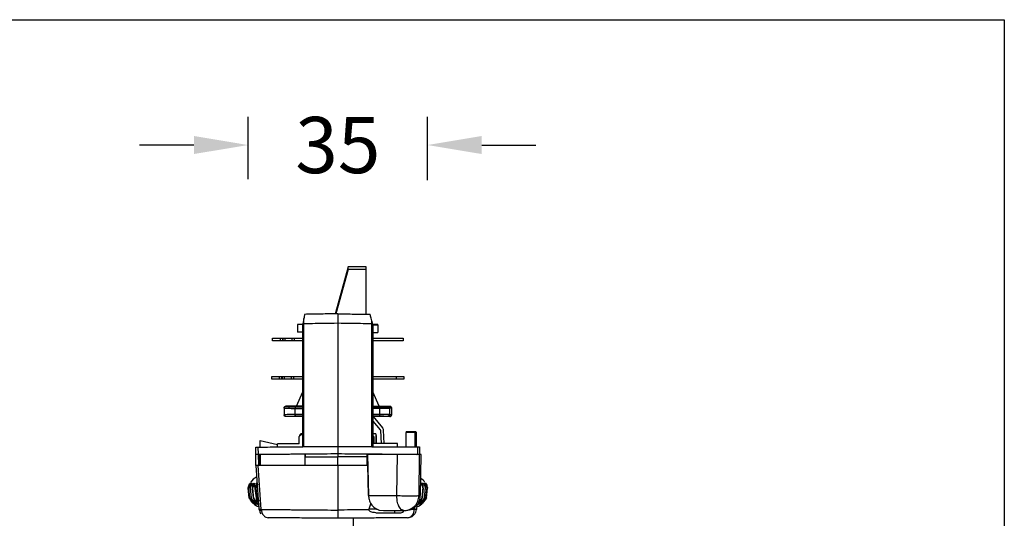
# Model space of a CAD drawing. Units: millimetres. Extents: x 246 to 3052, y 72 to 618.
# Drawn here: x 1750 to 1942, y 427 to 525 of the extents above; entities that cross this region are included whole.
import ezdxf

# ---------------------------------------------------------------- set-up
doc = ezdxf.new("R2010")
doc.units = ezdxf.units.MM
doc.header["$PDSIZE"] = -1
doc.layers.add('方框', color=1, linetype='Continuous', plot=False)
doc.dimstyles.new('SCALE 8', dxfattribs={"dimtxt": 11, "dimasz": 10.6, "dimexe": 5.5, "dimexo": 0, "dimgap": 10.6, "dimtad": 0, "dimtih": 1, "dimtoh": 1, "dimdec": 0, "dimdsep": 46, "dimtxsty": 'Standard', "dimcen": 0.09, "dimadec": 0, "dimazin": 0, "dimtfac": 1, "dimtdec": 0, "dimtofl": 0, "dimtmove": 0, "dimatfit": 3, "dimfxl": 1, "dimtolj": 1, "dimtzin": 0, "dimarcsym": 0})

# ---------------------------------------------------------------- blocks, each defined once
blk = doc.blocks.new('*D51')
at = {"color": 0, "lineweight": -2, "transparency": 16777216}
for p, q in [((1794.55, 493.4), (1794.55, 505.6)), ((1829.64, 493.22), (1829.64, 505.6)), ((1783.95, 500.1), (1773.35, 500.1)), ((1840.24, 500.1), (1850.84, 500.1))]:
    blk.add_line(p, q, dxfattribs=at)
at = {"color": 0, "transparency": 16777216}
for points in [[(1783.95, 501.87), (1783.95, 498.34), (1794.55, 500.1)], [(1840.24, 501.87), (1840.24, 498.34), (1829.64, 500.1)]]:
    blk.add_solid(points, dxfattribs=at)
at = {"layer": 'Defpoints', "color": 0, "transparency": 16777216}
for p in [(1829.64, 500.1), (1794.55, 493.4), (1829.64, 493.22)]:
    blk.add_point(p, dxfattribs=at)
at = {"color": 0, "transparency": 16777216, "insert": (1812.1, 500.1), "char_height": 11, "attachment_point": 5}
blk.add_mtext('\\A1;35', dxfattribs=at)

msp = doc.modelspace()

# ---------------------------------------------------------------- linework, layer by layer
at = {"color": 7, "linetype": 'Continuous', "lineweight": 25}
for p, q in [((1814.14, 476.26), (1811.64, 467.26)), ((1814.14, 475.74), (1811.74, 467.1)), ((1814.14, 475.74), (1814.14, 476.26)), ((1817.64, 476.26), (1814.14, 476.26)), ((1817.64, 475.74), (1814.14, 475.74)), ((1817.64, 475.74), (1817.64, 476.26)), ((1817.64, 467.01), (1817.64, 475.74)), ((1811.64, 467.26), (1811.64, 467.1)), ((1804.24, 465.01), (1804.24, 463.51)), ((1805.24, 465.01), (1804.24, 465.01)), ((1805.24, 465.01), (1805.24, 464.99)), ((1805.24, 441.11), (1805.24, 464.99)), ((1805.45, 441.11), (1805.45, 465.2)), ((1812.09, 465.31), (1812.09, 441.11)), ((1818.74, 465.2), (1818.74, 465.75)), ((1818.74, 441.11), (1818.74, 465.2)), ((1819.94, 465.01), (1818.94, 465.01)), ((1818.94, 464.99), (1818.94, 441.11)), ((1818.94, 464.93), (1819.94, 464.97)), ((1819.94, 464.97), (1819.94, 465.01)), ((1819.94, 464.97), (1819.94, 463.47)), ((1799.34, 461.81), (1799.34, 462.31)), ((1800.87, 461.81), (1800.87, 462.31)), ((1801.32, 461.81), (1801.32, 462.31)), ((1801.32, 462.31), (1801.41, 462.31)), ((1801.41, 461.81), (1801.41, 462.31)), ((1801.79, 461.81), (1801.79, 462.31)), ((1801.79, 462.31), (1803.17, 462.31)), ((1803.17, 461.81), (1803.17, 462.31)), ((1803.56, 462.31), (1803.56, 461.81)), ((1803.56, 462.31), (1805.24, 462.31)), ((1805.24, 463.51), (1804.24, 463.51)), ((1818.94, 462.31), (1824.89, 462.31)), ((1824.89, 462.31), (1824.89, 461.81)), ((1801.41, 461.81), (1801.32, 461.81)), ((1803.17, 461.81), (1801.79, 461.81)), ((1805.24, 461.81), (1803.56, 461.81)), ((1824.89, 461.81), (1818.94, 461.81)), ((1799.19, 454.31), (1799.19, 454.81)), ((1800.72, 454.31), (1800.72, 454.81)), ((1801.17, 454.31), (1801.17, 454.81)), ((1801.17, 454.81), (1801.26, 454.81)), ((1801.26, 454.31), (1801.17, 454.31)), ((1801.26, 454.31), (1801.26, 454.81)), ((1801.64, 454.31), (1801.64, 454.81)), ((1801.64, 454.81), (1803.02, 454.81)), ((1803.02, 454.31), (1801.64, 454.31)), ((1803.02, 454.31), (1803.02, 454.81)), ((1803.41, 454.81), (1803.41, 454.31)), ((1803.41, 454.81), (1805.24, 454.81)), ((1805.24, 454.31), (1803.41, 454.31)), ((1818.94, 454.81), (1823.5, 454.81)), ((1823.5, 454.31), (1818.94, 454.31)), ((1823.5, 454.81), (1823.5, 454.31)), ((1824.99, 454.81), (1824.99, 454.31)), ((1804, 449.01), (1805.24, 451.81)), ((1820.18, 449.01), (1818.93, 451.82)), ((1801.59, 448.71), (1801.59, 448.66)), ((1801.59, 448.66), (1801.59, 447.35)), ((1801.89, 449.01), (1801.89, 448.96)), ((1805.24, 449.01), (1801.89, 449.01)), ((1803.75, 447.42), (1803.75, 448.59)), ((1818.94, 449.01), (1822.29, 449.01)), ((1820.22, 448.59), (1820.22, 447.42)), ((1821.9, 448.92), (1822.29, 448.96)), ((1822.59, 448.66), (1822.2, 448.62)), ((1822.2, 448.62), (1822.2, 447.4)), ((1822.29, 448.96), (1822.29, 449.01)), ((1822.59, 448.71), (1822.59, 448.66)), ((1822.59, 448.66), (1822.59, 447.35)), ((1801.59, 447.35), (1801.59, 447.31)), ((1801.89, 447.01), (1801.89, 447.05)), ((1805.24, 447.01), (1801.89, 447.01)), ((1822.29, 447.01), (1818.94, 447.01)), ((1818.99, 447.01), (1820.83, 444.82)), ((1821.9, 447.1), (1822.29, 447.05)), ((1822.59, 447.35), (1822.2, 447.4)), ((1822.29, 447.05), (1822.29, 447.01)), ((1822.59, 447.31), (1822.59, 447.35)), ((1818.94, 446.13), (1820.37, 444.43)), ((1804.84, 443.41), (1804.54, 443.11)), ((1804.54, 441.7), (1804.54, 443.11)), ((1804.59, 443.31), (1804.59, 443.16)), ((1805.24, 443.41), (1804.84, 443.41)), ((1805.24, 443.61), (1804.89, 443.61)), ((1819.54, 443.61), (1818.94, 443.61)), ((1819.14, 443.11), (1818.94, 443.11)), ((1819.14, 443.11), (1819.14, 441.71)), ((1819.54, 443.61), (1819.54, 441.71)), ((1819.59, 443.31), (1819.59, 441.71)), ((1820.42, 444.31), (1820.58, 441.71)), ((1821.18, 441.71), (1821.02, 444.35)), ((1825.49, 444.11), (1827.19, 444.11)), ((1827.19, 443.91), (1825.49, 443.91)), ((1825.49, 441.11), (1825.49, 443.91)), ((1827.19, 444.05), (1827.19, 444.11)), ((1827.19, 443.91), (1827.19, 444.05)), ((1827.19, 441.11), (1827.19, 443.91)), ((1827.39, 443.91), (1827.39, 441.11)), ((1796.1, 439.63), (1796.09, 441.03)), ((1796.49, 441.03), (1796.5, 439.63)), ((1796.89, 441.03), (1796.89, 442.33)), ((1796.89, 442.33), (1800.29, 441.55)), ((1804.54, 441.7), (1800.29, 441.66)), ((1800.29, 441.06), (1800.29, 441.66)), ((1805.45, 441.11), (1805.28, 441.11)), ((1812.09, 441.11), (1812.09, 439.76)), ((1823.74, 441.71), (1819.14, 441.71)), ((1823.74, 441.11), (1823.74, 441.71)), ((1827.7, 441.11), (1827.69, 439.62)), ((1828.09, 441.11), (1828.09, 439.62)), ((1796.1, 437.43), (1796.1, 439.63)), ((1796.65, 437.43), (1796.61, 439.63)), ((1796.63, 439.63), (1796.7, 437.43)), ((1796.83, 439.63), (1796.88, 437.43)), ((1796.9, 439.63), (1796.93, 437.43)), ((1805.62, 439.71), (1805.63, 437.43)), ((1805.74, 439.11), (1805.74, 439.71)), ((1805.74, 439.11), (1805.76, 439.11)), ((1805.76, 439.11), (1805.76, 439.71)), ((1812.06, 439.11), (1812.06, 437.43)), ((1812.1, 439.76), (1812.1, 439.11)), ((1817.78, 439.61), (1817.78, 437.61)), ((1817.9, 439.61), (1817.88, 439.61)), ((1817.9, 439.61), (1818.09, 431.55)), ((1817.94, 437.61), (1817.9, 439.61)), ((1817.9, 439.61), (1817.9, 437.61)), ((1823.63, 431.55), (1823.79, 439.61)), ((1827.29, 439.61), (1827.29, 439.62)), ((1827.42, 439.61), (1827.42, 439.62)), ((1827.56, 439.61), (1827.56, 439.62)), ((1827.56, 439.61), (1827.58, 439.61)), ((1827.58, 439.62), (1827.58, 439.61)), ((1827.97, 431.55), (1828.08, 439.61)), ((1828.39, 439.61), (1828.08, 439.61)), ((1828.25, 431.55), (1828.39, 439.61)), ((1796.72, 428.84), (1796.15, 437.43)), ((1797.13, 428.84), (1796.55, 437.43)), ((1812.09, 437.46), (1812.09, 428.72)), ((1817.9, 437.61), (1817.94, 437.61)), ((1817.91, 437.61), (1818.05, 431.55)), ((1794.65, 433.13), (1794.65, 433.11)), ((1794.83, 433.83), (1794.93, 434.01)), ((1794.98, 434.01), (1794.88, 433.84)), ((1794.93, 433.2), (1795.17, 430.96)), ((1794.98, 433.84), (1795.07, 434.01)), ((1795.31, 433.84), (1795.4, 434.01)), ((1795.31, 433.84), (1795.4, 433.2)), ((1795.38, 433.18), (1795.38, 433.14)), ((1795.63, 434.01), (1795.54, 433.84)), ((1795.82, 433.84), (1795.91, 434.01)), ((1796.31, 430.23), (1795.82, 433.84)), ((1796.01, 433.25), (1796.26, 430.91)), ((1796.19, 434.11), (1796.3, 434.11)), ((1828.28, 434.01), (1828.56, 434.01)), ((1828.65, 433.84), (1828.56, 434.01)), ((1828.58, 431.1), (1828.81, 433.18)), ((1828.7, 433.79), (1828.72, 434.01)), ((1828.72, 434.01), (1828.79, 434.01)), ((1829.07, 433.83), (1828.98, 434.01)), ((1829.02, 430.97), (1829.27, 433.15)), ((1829.05, 434.01), (1829.03, 433.84)), ((1829.31, 433.84), (1829.21, 434.01)), ((1829.29, 430.98), (1829.54, 433.13)), ((1794.77, 431.11), (1794.55, 433)), ((1794.65, 433), (1794.86, 431.11)), ((1794.93, 433), (1795.15, 431.11)), ((1795.4, 433.01), (1795.63, 430.93)), ((1795.62, 431.11), (1795.41, 433)), ((1796.07, 433), (1796.27, 431.11)), ((1827.97, 431.55), (1828.25, 431.55)), ((1828.78, 433), (1828.57, 431.11)), ((1829.04, 431.11), (1829.25, 433)), ((1829.54, 433), (1829.33, 431.11)), ((1829.42, 431.11), (1829.64, 433)), ((1795.49, 430.23), (1795.46, 430.46)), ((1795.75, 430.64), (1795.81, 430.23)), ((1796.34, 429.51), (1796.79, 429.51)), ((1818.52, 430.09), (1818.17, 428.91)), ((1827.52, 429.67), (1827.47, 428.84)), ((1827.53, 429.51), (1827.85, 429.51)), ((1828.35, 430.2), (1828.38, 430.55)), ((1828.56, 430.93), (1828.57, 430.96)), ((1828.68, 430.38), (1828.67, 430.2)), ((1797.01, 428.72), (1797.03, 428.63)), ((1797.01, 428.72), (1797.01, 428.61)), ((1797.01, 428.61), (1797.04, 428.57)), ((1797.03, 428.63), (1797.04, 428.57)), ((1819.55, 428.21), (1823.19, 428.21)), ((1820.15, 428.72), (1821.02, 428.61)), ((1815.09, 427.13), (1815.09, 425.11))]:
    msp.add_line(p, q, dxfattribs=at)
at = {"color": 8, "linetype": 'Continuous', "lineweight": 25}
for p, q in [((1803.75, 448.59), (1805.24, 448.59)), ((1803.89, 448.89), (1805.24, 448.89)), ((1818.94, 448.89), (1820.22, 448.89)), ((1820.22, 448.59), (1818.94, 448.59)), ((1805.24, 447.42), (1803.75, 447.42)), ((1803.89, 447.12), (1805.24, 447.12)), ((1820.22, 447.42), (1818.94, 447.42)), ((1818.94, 447.12), (1820.22, 447.12)), ((1804.89, 443.61), (1804.89, 443.41)), ((1827.09, 429.34), (1827.06, 428.84)), ((1819.79, 428.91), (1818.17, 428.91)), ((1823.19, 428.6), (1823.19, 428.21)), ((1827.06, 428.84), (1826.4, 428.84))]:
    msp.add_line(p, q, dxfattribs=at)
at = {"color": 7, "linetype": 'Continuous', "lineweight": 25, "flags": 128}
for points in [[(1829.37, 433.8), (1829.33, 433.89), (1829.27, 434.01)], [(1825.01, 428.61), (1824.51, 428.81), (1824.26, 429.09), (1824.04, 429.47), (1824.04, 429.47), (1824.04, 429.47), (1824.04, 429.47), (1824.04, 429.47), (1824.04, 429.47), (1824.04, 429.47), (1824.04, 429.47), (1824.04, 429.47), (1824.04, 429.47), (1824.04, 429.47), (1824.04, 429.47), (1824.04, 429.47), (1824.04, 429.47), (1824.04, 429.47), (1824.04, 429.47), (1824.04, 429.48), (1824.03, 429.49), (1824.02, 429.52), (1823.99, 429.58), (1823.95, 429.69), (1823.86, 429.94), (1823.73, 430.47), (1823.63, 431.55)], [(1829.27, 430.82), (1829.3, 430.86), (1829.43, 431.12)]]:
    msp.add_lwpolyline(points, dxfattribs=at)
at = {"color": 7, "linetype": 'Continuous', "lineweight": 25}
for centre, radius, start, end in [((1797.59, 432.51), 3, 116.7968, 147.7666), ((1826.59, 432.51), 3, 32.212, 55.0406), ((1826.49, 432.41), 3.2, 10.7039, 23.6143), ((1797.69, 432.41), 3.2, 203.9296, 223.3166), ((1797.69, 432.41), 3.2, 230.6514, 245.0264), ((1826.49, 432.41), 3.2, 294.9849, 322.5157), ((1824.39, 428.91), 0.7, 270.0019, 334.3482), ((1798.51, 428.3), 1.07, 268.8531, 269.5)]:
    msp.add_arc(centre, radius, start, end, dxfattribs=at)
for points, knots in [([(1805.46, 466.2), (1805.44, 466.11), (1805.41, 465.95), (1805.37, 465.68), (1805.32, 465.43), (1805.3, 465.27), (1805.28, 465.2)], [0, 0, 0, 0, 0.278482, 0.548645, 0.783171, 1, 1, 1, 1]), ([(1805.45, 465.2), (1805.45, 465.38), (1805.45, 465.73), (1805.45, 466.04), (1805.46, 466.2)], [0, 0, 0, 0, 0.497999, 1, 1, 1, 1]), ([(1805.6, 466.99), (1805.6, 466.98), (1805.59, 466.96), (1805.56, 466.79), (1805.52, 466.54), (1805.48, 466.31), (1805.46, 466.2)], [0, 0, 0, 0, 0.262415, 0.518894, 0.760588, 1, 1, 1, 1]), ([(1812.09, 467.11), (1812.09, 467.08), (1812.09, 467.04), (1812.09, 466.8), (1812.09, 466.5), (1812.09, 466), (1812.09, 465.54), (1812.09, 465.31)], [0, 0, 0, 0, 0.250422, 0.37996, 0.510083, 0.756854, 1, 1, 1, 1]), ([(1818.74, 465.75), (1818.7, 465.92), (1818.6, 466.26), (1818.49, 466.67), (1818.42, 466.95), (1818.41, 466.98), (1818.41, 467)], [0, 0, 0, 0, 0.244645, 0.485812, 0.73575, 1, 1, 1, 1]), ([(1805.28, 465.2), (1805.27, 465.15), (1805.26, 465.07), (1805.25, 465.01), (1805.25, 464.99), (1805.25, 464.99), (1805.24, 464.99)], [0, 0, 0, 0, 0.650984, 0.85277, 0.930632, 1, 1, 1, 1]), ([(1805.45, 465.2), (1806, 465.21), (1807.28, 465.23), (1809.5, 465.27), (1811.18, 465.29), (1812.09, 465.31)], [0, 0, 0, 0, 0.25991, 0.59326, 1, 1, 1, 1]), ([(1812.09, 465.31), (1813.01, 465.29), (1814.69, 465.27), (1816.91, 465.23), (1818.19, 465.21), (1818.74, 465.2)], [0, 0, 0, 0, 0.406934, 0.740284, 1, 1, 1, 1]), ([(1818.89, 465.2), (1818.86, 465.29), (1818.82, 465.47), (1818.77, 465.65), (1818.74, 465.75)], [0, 0, 0, 0, 0.478107, 1, 1, 1, 1]), ([(1818.94, 464.99), (1818.94, 464.99), (1818.94, 464.99), (1818.94, 465.01), (1818.92, 465.07), (1818.9, 465.14), (1818.89, 465.2)], [0, 0, 0, 0, 0.0779372, 0.1627674, 0.3703843, 1, 1, 1, 1]), ([(1818.94, 463.43), (1819.06, 463.43), (1819.51, 463.44), (1819.76, 463.46), (1819.94, 463.47)], [0, 0, 0, 0, 0.2631282, 1, 1, 1, 1]), ([(1801.59, 448.66), (1801.6, 448.69), (1801.6, 448.73), (1801.63, 448.8), (1801.68, 448.88), (1801.75, 448.93), (1801.83, 448.96), (1801.87, 448.96), (1801.89, 448.96)], [0, 0, 0, 0, 0.142344, 0.273039, 0.498663, 0.710749, 0.84583, 1, 1, 1, 1]), ([(1801.59, 448.66), (1801.62, 448.66), (1801.69, 448.66), (1801.91, 448.65), (1802.46, 448.62), (1803.24, 448.6), (1803.75, 448.59)], [0, 0, 0, 0, 0.062985, 0.177185, 0.47193, 1, 1, 1, 1]), ([(1803.89, 448.89), (1803.88, 448.89), (1803.85, 448.89), (1803.82, 448.86), (1803.79, 448.81), (1803.77, 448.75), (1803.76, 448.7), (1803.75, 448.65), (1803.75, 448.61), (1803.75, 448.59)], [0, 0, 0, 0, 0.165443, 0.309226, 0.531386, 0.655477, 0.77448, 0.889066, 1, 1, 1, 1]), ([(1820.22, 448.89), (1820.42, 448.89), (1820.83, 448.89), (1821.36, 448.9), (1821.75, 448.91), (1821.85, 448.91), (1821.9, 448.92)], [0, 0, 0, 0, 0.251207, 0.502374, 0.752466, 1, 1, 1, 1]), ([(1822.2, 448.62), (1822.17, 448.62), (1822.11, 448.61), (1821.87, 448.61), (1821.45, 448.6), (1820.84, 448.59), (1820.42, 448.59), (1820.22, 448.59)], [0, 0, 0, 0, 0.148528, 0.290431, 0.553197, 0.789747, 1, 1, 1, 1]), ([(1822.29, 448.96), (1822.32, 448.96), (1822.36, 448.96), (1822.42, 448.94), (1822.47, 448.91), (1822.53, 448.85), (1822.58, 448.77), (1822.59, 448.7), (1822.59, 448.66)], [0, 0, 0, 0, 0.13871, 0.273564, 0.404566, 0.531721, 0.773419, 1, 1, 1, 1]), ([(1803.75, 447.42), (1803.26, 447.41), (1802.3, 447.39), (1801.83, 447.36), (1801.59, 447.35)], [0, 0, 0, 0, 0.509682, 1, 1, 1, 1]), ([(1801.59, 447.35), (1801.6, 447.33), (1801.6, 447.29), (1801.63, 447.21), (1801.68, 447.14), (1801.75, 447.08), (1801.83, 447.06), (1801.87, 447.05), (1801.89, 447.05)], [0, 0, 0, 0, 0.142162, 0.272799, 0.498676, 0.710661, 0.845762, 1, 1, 1, 1]), ([(1803.89, 447.12), (1803.88, 447.12), (1803.85, 447.13), (1803.82, 447.16), (1803.79, 447.2), (1803.77, 447.26), (1803.75, 447.33), (1803.75, 447.39), (1803.75, 447.42)], [0, 0, 0, 0, 0.167238, 0.312381, 0.535947, 0.660917, 0.779631, 1, 1, 1, 1]), ([(1822.2, 447.4), (1822.17, 447.4), (1822.1, 447.4), (1821.87, 447.41), (1821.51, 447.42), (1820.93, 447.42), (1820.45, 447.42), (1820.22, 447.42)], [0, 0, 0, 0, 0.167888, 0.307418, 0.500739, 0.754385, 1, 1, 1, 1]), ([(1820.22, 447.12), (1820.42, 447.12), (1820.82, 447.12), (1821.35, 447.11), (1821.76, 447.11), (1821.85, 447.1), (1821.9, 447.1)], [0, 0, 0, 0, 0.241926, 0.5, 0.758074, 1, 1, 1, 1]), ([(1822.59, 447.35), (1822.59, 447.32), (1822.58, 447.25), (1822.54, 447.16), (1822.48, 447.11), (1822.42, 447.08), (1822.36, 447.06), (1822.32, 447.05), (1822.29, 447.05)], [0, 0, 0, 0, 0.215766, 0.453838, 0.581881, 0.715587, 0.854959, 1, 1, 1, 1]), ([(1804.89, 443.61), (1804.85, 443.56), (1804.77, 443.48), (1804.68, 443.39), (1804.63, 443.35), (1804.61, 443.32), (1804.6, 443.31), (1804.6, 443.31), (1804.59, 443.31)], [0, 0, 0, 0, 0.337627, 0.609113, 0.717628, 0.817679, 0.911067, 1, 1, 1, 1]), ([(1796.09, 441.03), (1796.11, 441.03), (1796.15, 441.03), (1796.38, 441.03), (1796.49, 441.03)], [0, 0, 0, 0, 0.500387, 1, 1, 1, 1]), ([(1796.49, 441.03), (1797.09, 441.04), (1798.29, 441.05), (1800.42, 441.07), (1802.74, 441.09), (1804.43, 441.1), (1805.28, 441.11)], [0, 0, 0, 0, 0.249995, 0.499995, 0.749996, 1, 1, 1, 1]), ([(1827.7, 441.11), (1827.81, 441.11), (1828.04, 441.11), (1828.08, 441.11), (1828.09, 441.11)], [0, 0, 0, 0, 0.500157, 1, 1, 1, 1]), ([(1796.1, 439.63), (1796.12, 439.63), (1796.16, 439.63), (1796.39, 439.63), (1796.5, 439.63)], [0, 0, 0, 0, 0.499755, 1, 1, 1, 1]), ([(1796.5, 439.63), (1797.45, 439.64), (1798.66, 439.65), (1800.4, 439.66), (1801.36, 439.67), (1802.37, 439.68), (1803.58, 439.69), (1805.1, 439.71), (1807.06, 439.72), (1809.43, 439.74), (1811.17, 439.76), (1812.09, 439.77)], [0, 0, 0, 0, 0.237955, 0.301231, 0.365979, 0.4322, 0.499894, 0.594238, 0.709044, 0.844301, 1, 1, 1, 1]), ([(1805.76, 439.11), (1806.79, 439.11), (1808.86, 439.11), (1811.02, 439.11), (1812.1, 439.11)], [0, 0, 0, 0, 0.4998765, 1, 1, 1, 1]), ([(1812.09, 439.76), (1813.02, 439.75), (1814.76, 439.73), (1816.81, 439.72), (1818.24, 439.7), (1819.17, 439.69), (1819.99, 439.69), (1821.23, 439.68), (1822.83, 439.66), (1825.27, 439.64), (1826.74, 439.63), (1827.69, 439.62)], [0, 0, 0, 0, 0.155709, 0.290975, 0.350959, 0.405824, 0.455568, 0.500193, 0.634072, 0.762056, 1, 1, 1, 1]), ([(1817.78, 439.11), (1816.92, 439.11), (1815.07, 439.11), (1813.13, 439.11), (1812.1, 439.11)], [0, 0, 0, 0, 0.462926, 1, 1, 1, 1]), ([(1817.88, 439.61), (1817.83, 439.61), (1817.78, 439.61), (1817.79, 439.61), (1817.8, 439.61)], [0, 0, 0, 0, 0.76761, 1, 1, 1, 1]), ([(1817.88, 439.61), (1817.88, 439.59), (1817.88, 439.56), (1817.89, 439.54), (1817.89, 439.54), (1817.89, 439.54), (1817.89, 439.54), (1817.89, 439.54), (1817.89, 439.54), (1817.89, 439.54), (1817.9, 439.56), (1817.9, 439.59), (1817.9, 439.61)], [0, 0, 0, 0, 0.338643, 0.43777, 0.473366, 0.488889, 0.503635, 0.518314, 0.533648, 0.568581, 0.665803, 1, 1, 1, 1]), ([(1828.08, 439.61), (1828.02, 439.61), (1827.9, 439.61), (1827.53, 439.61), (1827.05, 439.61), (1826.49, 439.61), (1825.87, 439.61), (1825.19, 439.61), (1824.47, 439.61), (1824.02, 439.61), (1823.79, 439.61)], [0, 0, 0, 0, 0.1324102, 0.2598779, 0.3824044, 0.4999919, 0.6174838, 0.7399813, 0.8674862, 1, 1, 1, 1]), ([(1827.69, 439.62), (1827.8, 439.62), (1828.03, 439.62), (1828.07, 439.62), (1828.09, 439.62)], [0, 0, 0, 0, 0.500375, 1, 1, 1, 1]), ([(1796.55, 437.43), (1796.43, 437.43), (1796.21, 437.43), (1796.17, 437.43), (1796.15, 437.43)], [0, 0, 0, 0, 0.5, 1, 1, 1, 1]), ([(1817.85, 437.46), (1817.41, 437.46), (1815.57, 437.46), (1813.6, 437.46), (1812.09, 437.46)], [0, 0, 0, 0, 0.240838, 1, 1, 1, 1]), ([(1817.9, 437.61), (1817.85, 437.61), (1817.78, 437.61), (1817.79, 437.61), (1817.8, 437.61)], [0, 0, 0, 0, 0.719302, 1, 1, 1, 1]), ([(1794.55, 433), (1794.55, 433), (1794.55, 433), (1794.55, 433.02), (1794.57, 433.08), (1794.61, 433.24), (1794.69, 433.5), (1794.78, 433.71), (1794.83, 433.83)], [0, 0, 0, 0, 0.030354, 0.062952, 0.139741, 0.33788, 0.613596, 1, 1, 1, 1]), ([(1794.88, 433.84), (1794.83, 433.71), (1794.74, 433.51), (1794.67, 433.24), (1794.65, 433.09), (1794.64, 433.02), (1794.64, 433), (1794.65, 433), (1794.65, 433)], [0, 0, 0, 0, 0.387469, 0.66344, 0.861168, 0.937532, 0.969897, 1, 1, 1, 1]), ([(1794.65, 433), (1794.65, 433), (1794.65, 433), (1794.66, 433.02), (1794.68, 433.09), (1794.73, 433.24), (1794.82, 433.51), (1794.92, 433.71), (1794.98, 433.84)], [0, 0, 0, 0, 0.030106, 0.062478, 0.138872, 0.336571, 0.61237, 1, 1, 1, 1]), ([(1795.21, 434.01), (1795.14, 433.86), (1795.01, 433.61), (1794.94, 433.29), (1794.92, 433.1), (1794.92, 433.03), (1794.93, 433.01), (1794.93, 433), (1794.93, 433)], [0, 0, 0, 0, 0.405047, 0.679621, 0.870145, 0.941978, 0.972657, 1, 1, 1, 1]), ([(1794.93, 433), (1794.94, 433), (1794.94, 433), (1794.95, 433.02), (1794.98, 433.09), (1795.04, 433.24), (1795.15, 433.51), (1795.25, 433.71), (1795.31, 433.84)], [0, 0, 0, 0, 0.030106, 0.062478, 0.138871, 0.336571, 0.61237, 1, 1, 1, 1]), ([(1795.54, 433.84), (1795.5, 433.71), (1795.42, 433.51), (1795.38, 433.24), (1795.37, 433.09), (1795.39, 433.02), (1795.4, 433), (1795.41, 433), (1795.41, 433)], [0, 0, 0, 0, 0.387596, 0.663403, 0.861115, 0.937511, 0.969888, 1, 1, 1, 1]), ([(1795.41, 433), (1795.41, 433), (1795.42, 433), (1795.44, 433.02), (1795.48, 433.09), (1795.55, 433.24), (1795.66, 433.51), (1795.76, 433.71), (1795.82, 433.84)], [0, 0, 0, 0, 0.03009, 0.062444, 0.138787, 0.33654, 0.612529, 1, 1, 1, 1]), ([(1796.23, 434.01), (1796.16, 433.86), (1796.05, 433.61), (1796.01, 433.29), (1796.01, 433.1), (1796.04, 433.03), (1796.05, 433.01), (1796.06, 433), (1796.07, 433)], [0, 0, 0, 0, 0.404999, 0.679542, 0.870048, 0.9425, 0.972482, 1, 1, 1, 1]), ([(1796.07, 433), (1796.07, 433), (1796.08, 433), (1796.1, 433.02), (1796.15, 433.09), (1796.23, 433.24), (1796.35, 433.51), (1796.45, 433.71), (1796.51, 433.84)], [0, 0, 0, 0, 0.030113, 0.062475, 0.138786, 0.336541, 0.612532, 1, 1, 1, 1]), ([(1828.28, 434.01), (1828.36, 433.86), (1828.48, 433.61), (1828.63, 433.29), (1828.71, 433.1), (1828.75, 433.03), (1828.77, 433.01), (1828.78, 433), (1828.78, 433)], [0, 0, 0, 0, 0.405398, 0.679628, 0.869831, 0.942454, 0.972473, 1, 1, 1, 1]), ([(1828.78, 433), (1828.78, 433), (1828.79, 433), (1828.8, 433.02), (1828.82, 433.09), (1828.81, 433.24), (1828.77, 433.51), (1828.69, 433.71), (1828.65, 433.84)], [0, 0, 0, 0, 0.030129, 0.062508, 0.138869, 0.336572, 0.612372, 1, 1, 1, 1]), ([(1828.79, 434.01), (1828.87, 433.86), (1829, 433.61), (1829.13, 433.29), (1829.2, 433.1), (1829.23, 433.03), (1829.25, 433.01), (1829.25, 433), (1829.26, 433)], [0, 0, 0, 0, 0.405052, 0.679539, 0.870028, 0.94252, 0.972499, 1, 1, 1, 1]), ([(1829.26, 433), (1829.26, 433), (1829.26, 433), (1829.27, 433.02), (1829.27, 433.08), (1829.26, 433.24), (1829.21, 433.5), (1829.12, 433.71), (1829.07, 433.83)], [0, 0, 0, 0, 0.030378, 0.062983, 0.13974, 0.337882, 0.613599, 1, 1, 1, 1]), ([(1829.12, 434.01), (1829.2, 433.86), (1829.33, 433.61), (1829.45, 433.29), (1829.5, 433.1), (1829.53, 433.03), (1829.54, 433.01), (1829.54, 433), (1829.54, 433)], [0, 0, 0, 0, 0.405441, 0.679704, 0.869927, 0.941798, 0.972602, 1, 1, 1, 1]), ([(1829.26, 434.01), (1829.34, 433.86), (1829.47, 433.61), (1829.57, 433.29), (1829.62, 433.1), (1829.63, 433.03), (1829.64, 433.01), (1829.64, 433), (1829.64, 433)], [0, 0, 0, 0, 0.405051, 0.679537, 0.870025, 0.942526, 0.972504, 1, 1, 1, 1]), ([(1829.54, 433), (1829.54, 433), (1829.55, 433), (1829.55, 433.02), (1829.54, 433.09), (1829.52, 433.24), (1829.45, 433.51), (1829.36, 433.71), (1829.31, 433.84)], [0, 0, 0, 0, 0.030106, 0.062478, 0.138871, 0.336571, 0.61237, 1, 1, 1, 1]), ([(1818.06, 431.55), (1818.06, 431.55), (1818.06, 431.55), (1818.08, 431.55), (1818.09, 431.55)], [0, 0, 0, 0, 0.462061, 1, 1, 1, 1]), ([(1818.09, 431.55), (1818.12, 431.29), (1818.17, 430.69), (1818.59, 429.84), (1819.27, 429.09), (1819.86, 428.84), (1820.15, 428.72)], [0, 0, 0, 0, 0.208693, 0.468403, 0.739573, 1, 1, 1, 1]), ([(1825.01, 428.61), (1825.38, 428.65), (1825.94, 428.71), (1826.62, 429.07), (1827.1, 429.44), (1827.48, 429.92), (1827.86, 430.61), (1827.93, 431.18), (1827.97, 431.55)], [0, 0, 0, 0, 0.239694, 0.361287, 0.499994, 0.631482, 0.760298, 1, 1, 1, 1]), ([(1825.14, 428.61), (1825.57, 428.65), (1826.48, 428.73), (1827.54, 429.54), (1828.16, 430.57), (1828.22, 431.28), (1828.25, 431.62)], [0, 0, 0, 0, 0.269219, 0.561597, 0.789675, 1, 1, 1, 1]), ([(1795.26, 430.34), (1795.17, 430.45), (1795.02, 430.64), (1794.88, 430.88), (1794.81, 431.03), (1794.78, 431.09), (1794.77, 431.11), (1794.77, 431.11), (1794.77, 431.11)], [0, 0, 0, 0, 0.390702, 0.666138, 0.862615, 0.937873, 0.969959, 1, 1, 1, 1]), ([(1794.86, 431.11), (1794.86, 431.11), (1794.86, 431.11), (1794.87, 431.09), (1794.89, 431.02), (1794.96, 430.85), (1795.12, 430.57), (1795.29, 430.36), (1795.4, 430.23)], [0, 0, 0, 0, 0.028043, 0.058225, 0.130067, 0.320722, 0.594965, 1, 1, 1, 1]), ([(1795.49, 430.23), (1795.38, 430.36), (1795.2, 430.57), (1795.02, 430.85), (1794.92, 431.02), (1794.88, 431.09), (1794.87, 431.11), (1794.87, 431.11), (1794.86, 431.11)], [0, 0, 0, 0, 0.40436, 0.678952, 0.86984, 0.941733, 0.971936, 1, 1, 1, 1]), ([(1795.15, 431.11), (1795.15, 431.11), (1795.14, 431.11), (1795.14, 431.09), (1795.15, 431.03), (1795.21, 430.87), (1795.33, 430.61), (1795.48, 430.41), (1795.57, 430.3)], [0, 0, 0, 0, 0.029095, 0.060302, 0.13405, 0.327694, 0.602603, 1, 1, 1, 1]), ([(1795.81, 430.23), (1795.7, 430.36), (1795.53, 430.57), (1795.33, 430.85), (1795.23, 431.02), (1795.18, 431.09), (1795.16, 431.11), (1795.15, 431.11), (1795.15, 431.11)], [0, 0, 0, 0, 0.40436, 0.678952, 0.86984, 0.941733, 0.971936, 1, 1, 1, 1]), ([(1795.4, 430.23), (1795.47, 430.16), (1795.59, 430.04), (1795.72, 429.92), (1795.78, 429.87), (1795.81, 429.84), (1795.82, 429.83), (1795.82, 429.83), (1795.81, 429.84), (1795.77, 429.86), (1795.72, 429.9), (1795.63, 429.97), (1795.46, 430.11), (1795.33, 430.26), (1795.26, 430.34)], [0, 0, 0, 0, 0.165135, 0.290127, 0.34061, 0.389268, 0.432849, 0.475409, 0.518689, 0.563844, 0.617011, 0.673078, 0.814121, 1, 1, 1, 1]), ([(1795.57, 430.3), (1795.64, 430.22), (1795.76, 430.09), (1795.9, 429.95), (1795.96, 429.89), (1795.99, 429.86), (1796.01, 429.84), (1796, 429.83), (1795.99, 429.83), (1795.96, 429.84), (1795.91, 429.87), (1795.83, 429.93), (1795.68, 430.04), (1795.56, 430.16), (1795.49, 430.23)], [0, 0, 0, 0, 0.180901, 0.318739, 0.373884, 0.426364, 0.471455, 0.514898, 0.558172, 0.602587, 0.652388, 0.704171, 0.832051, 1, 1, 1, 1]), ([(1795.62, 431.11), (1795.61, 431.11), (1795.61, 431.11), (1795.6, 431.09), (1795.6, 431.02), (1795.65, 430.85), (1795.77, 430.57), (1795.94, 430.36), (1796.04, 430.23)], [0, 0, 0, 0, 0.02804, 0.05822, 0.130052, 0.320709, 0.594957, 1, 1, 1, 1]), ([(1796.31, 430.23), (1796.2, 430.36), (1796.03, 430.57), (1795.83, 430.85), (1795.71, 431.02), (1795.65, 431.09), (1795.63, 431.11), (1795.62, 431.11), (1795.62, 431.11)], [0, 0, 0, 0, 0.404338, 0.678922, 0.869814, 0.941723, 0.971932, 1, 1, 1, 1]), ([(1796.04, 430.23), (1796.1, 430.17), (1796.2, 430.05), (1796.31, 429.93), (1796.35, 429.87), (1796.37, 429.85), (1796.37, 429.83), (1796.36, 429.83), (1796.33, 429.83), (1796.29, 429.85), (1796.24, 429.87), (1796.15, 429.93), (1795.99, 430.05), (1795.88, 430.17), (1795.81, 430.23)], [0, 0, 0, 0, 0.172472, 0.305126, 0.35833, 0.409612, 0.455338, 0.499869, 0.5441, 0.589881, 0.641105, 0.694551, 0.827577, 1, 1, 1, 1]), ([(1796.27, 431.11), (1796.26, 431.11), (1796.25, 431.11), (1796.24, 431.09), (1796.23, 431.03), (1796.26, 430.87), (1796.35, 430.61), (1796.49, 430.41), (1796.57, 430.3)], [0, 0, 0, 0, 0.029075, 0.060253, 0.133905, 0.327901, 0.60309, 1, 1, 1, 1]), ([(1796.77, 430.49), (1796.67, 430.63), (1796.52, 430.82), (1796.37, 431.03), (1796.31, 431.09), (1796.28, 431.11), (1796.27, 431.11), (1796.27, 431.11)], [0, 0, 0, 0, 0.574794, 0.831692, 0.922915, 0.962471, 1, 1, 1, 1]), ([(1796.78, 429.86), (1796.75, 429.87), (1796.69, 429.91), (1796.57, 429.99), (1796.44, 430.1), (1796.35, 430.19), (1796.31, 430.23)], [0, 0, 0, 0, 0.1977737, 0.4129908, 0.6911053, 1, 1, 1, 1]), ([(1828.35, 430.2), (1828.28, 430.13), (1828.17, 430.02), (1828.02, 429.92), (1827.94, 429.87), (1827.89, 429.84), (1827.85, 429.83), (1827.83, 429.83), (1827.82, 429.83), (1827.82, 429.85), (1827.84, 429.88), (1827.88, 429.93), (1827.99, 430.05), (1828.09, 430.17), (1828.15, 430.23)], [0, 0, 0, 0, 0.16771, 0.297651, 0.350255, 0.401074, 0.446832, 0.491527, 0.536393, 0.582843, 0.635003, 0.689432, 0.824946, 1, 1, 1, 1]), ([(1828.57, 431.11), (1828.57, 431.11), (1828.56, 431.11), (1828.54, 431.09), (1828.48, 431.02), (1828.35, 430.84), (1828.14, 430.55), (1827.96, 430.33), (1827.85, 430.2)], [0, 0, 0, 0, 0.027365, 0.057014, 0.128331, 0.317718, 0.592563, 1, 1, 1, 1]), ([(1828.15, 430.23), (1828.25, 430.36), (1828.42, 430.57), (1828.54, 430.85), (1828.59, 431.02), (1828.59, 431.09), (1828.58, 431.11), (1828.58, 431.11), (1828.57, 431.11)], [0, 0, 0, 0, 0.4043742, 0.6790037, 0.8699041, 0.9417569, 0.9719471, 1, 1, 1, 1]), ([(1828.67, 430.2), (1828.6, 430.13), (1828.48, 430.02), (1828.34, 429.91), (1828.26, 429.86), (1828.22, 429.84), (1828.19, 429.83), (1828.18, 429.83), (1828.19, 429.84), (1828.2, 429.86), (1828.24, 429.9), (1828.31, 429.97), (1828.46, 430.12), (1828.59, 430.26), (1828.66, 430.34)], [0, 0, 0, 0, 0.160781, 0.282974, 0.332709, 0.38084, 0.42451, 0.467301, 0.511366, 0.5574, 0.61157, 0.668701, 0.812104, 1, 1, 1, 1]), ([(1829.04, 431.11), (1829.04, 431.11), (1829.03, 431.11), (1829.01, 431.09), (1828.96, 431.02), (1828.85, 430.84), (1828.65, 430.55), (1828.46, 430.33), (1828.35, 430.2)], [0, 0, 0, 0, 0.027356, 0.056993, 0.128275, 0.317674, 0.592547, 1, 1, 1, 1]), ([(1828.8, 430.2), (1828.74, 430.13), (1828.63, 430.02), (1828.5, 429.92), (1828.43, 429.87), (1828.39, 429.84), (1828.37, 429.83), (1828.36, 429.83), (1828.37, 429.83), (1828.39, 429.85), (1828.42, 429.88), (1828.49, 429.93), (1828.61, 430.05), (1828.73, 430.17), (1828.79, 430.23)], [0, 0, 0, 0, 0.167612, 0.297553, 0.350205, 0.40104, 0.446833, 0.491523, 0.536447, 0.582919, 0.635103, 0.689527, 0.824987, 1, 1, 1, 1]), ([(1828.66, 430.34), (1828.74, 430.45), (1828.87, 430.64), (1828.99, 430.88), (1829.04, 431.03), (1829.05, 431.09), (1829.05, 431.11), (1829.04, 431.11), (1829.04, 431.11)], [0, 0, 0, 0, 0.390892, 0.66641, 0.862843, 0.937963, 0.97, 1, 1, 1, 1]), ([(1829.33, 431.11), (1829.32, 431.11), (1829.32, 431.11), (1829.31, 431.09), (1829.26, 431.02), (1829.16, 430.84), (1828.97, 430.55), (1828.78, 430.33), (1828.67, 430.2)], [0, 0, 0, 0, 0.027365, 0.057014, 0.12833, 0.317715, 0.592558, 1, 1, 1, 1]), ([(1828.79, 430.23), (1828.9, 430.36), (1829.07, 430.57), (1829.23, 430.85), (1829.3, 431.02), (1829.32, 431.09), (1829.33, 431.11), (1829.33, 431.11), (1829.33, 431.11)], [0, 0, 0, 0, 0.404374, 0.679004, 0.869904, 0.941757, 0.971947, 1, 1, 1, 1]), ([(1829.42, 431.11), (1829.42, 431.11), (1829.42, 431.11), (1829.41, 431.09), (1829.38, 431.02), (1829.29, 430.84), (1829.11, 430.55), (1828.92, 430.33), (1828.8, 430.2)], [0, 0, 0, 0, 0.02735, 0.056984, 0.128267, 0.317666, 0.592538, 1, 1, 1, 1]), ([(1797.13, 428.84), (1798.05, 428.83), (1799.22, 428.82), (1800.89, 428.81), (1801.81, 428.8), (1802.79, 428.8), (1803.95, 428.79), (1805.4, 428.78), (1807.27, 428.76), (1809.54, 428.74), (1811.2, 428.73), (1812.09, 428.72)], [0, 0, 0, 0, 0.237834, 0.301122, 0.365898, 0.432164, 0.49992, 0.593769, 0.70841, 0.843826, 1, 1, 1, 1]), ([(1797.13, 428.84), (1797.16, 428.63), (1797.23, 428.2), (1797.56, 427.66), (1798, 427.29), (1798.34, 427.25), (1798.5, 427.23)], [0, 0, 0, 0, 0.241471, 0.500012, 0.765601, 1, 1, 1, 1]), ([(1818.17, 428.77), (1817.66, 428.77), (1816.49, 428.76), (1814.46, 428.74), (1812.93, 428.73), (1812.09, 428.72)], [0, 0, 0, 0, 0.258966, 0.592322, 1, 1, 1, 1]), ([(1812.09, 428.72), (1812.09, 428.51), (1812.09, 428.07), (1812.09, 427.54), (1812.09, 427.18), (1812.09, 427.13), (1812.09, 427.11)], [0, 0, 0, 0, 0.244719, 0.506717, 0.747963, 1, 1, 1, 1]), ([(1818.17, 428.77), (1818.17, 428.79), (1818.16, 428.84), (1818.17, 428.88), (1818.17, 428.91)], [0, 0, 0, 0, 0.497415, 1, 1, 1, 1]), ([(1819.55, 428.21), (1819.35, 428.22), (1819.01, 428.23), (1818.58, 428.35), (1818.34, 428.51), (1818.21, 428.65), (1818.18, 428.73), (1818.17, 428.77)], [0, 0, 0, 0, 0.373819, 0.650865, 0.849561, 0.929521, 1, 1, 1, 1]), ([(1820.12, 428.76), (1820.12, 428.75), (1820.12, 428.72), (1820.14, 428.72), (1820.15, 428.72)], [0, 0, 0, 0, 0.234637, 1, 1, 1, 1]), ([(1823.19, 428.21), (1823.35, 428.21), (1823.58, 428.21), (1823.86, 428.21), (1824.05, 428.21), (1824.2, 428.21), (1824.35, 428.21), (1824.38, 428.21), (1824.39, 428.21)], [0, 0, 0, 0, 0.239444, 0.369579, 0.5, 0.630135, 0.760556, 1, 1, 1, 1]), ([(1825.69, 427.23), (1825.86, 427.25), (1826.19, 427.3), (1826.64, 427.67), (1826.96, 428.2), (1827.03, 428.63), (1827.06, 428.84)], [0, 0, 0, 0, 0.2434488, 0.5002825, 0.7569466, 1, 1, 1, 1]), ([(1812.09, 427.11), (1810.81, 427.12), (1808.24, 427.14), (1804.56, 427.17), (1801.18, 427.2), (1799.39, 427.22), (1798.5, 427.23)], [0, 0, 0, 0, 0.247703, 0.49732, 0.748057, 1, 1, 1, 1]), ([(1825.69, 427.23), (1824.81, 427.22), (1823.03, 427.2), (1819.67, 427.17), (1815.98, 427.14), (1813.39, 427.12), (1812.09, 427.11)], [0, 0, 0, 0, 0.2499664, 0.5000219, 0.7500675, 1, 1, 1, 1])]:
    msp.add_open_spline(points, degree=3, knots=knots, dxfattribs=at)
for points in [[(1812.09, 467.11), (1810.99, 467.09), (1808.77, 467.05), (1806.65, 467.01), (1805.6, 466.99)], [(1812.09, 467.11), (1813.17, 467.09), (1815.33, 467.05), (1817.38, 467.01), (1818.41, 467)], [(1805.28, 465.2), (1805.3, 465.2), (1805.35, 465.2), (1805.41, 465.2), (1805.45, 465.2)], [(1818.89, 465.2), (1818.87, 465.2), (1818.83, 465.2), (1818.77, 465.2), (1818.74, 465.2)], [(1799.34, 462.31), (1799.42, 462.31), (1799.56, 462.31), (1800.43, 462.31), (1800.87, 462.31)], [(1800.87, 462.31), (1800.9, 462.31), (1800.96, 462.31), (1801.07, 462.31), (1801.19, 462.31), (1801.28, 462.31), (1801.32, 462.31)], [(1801.41, 462.31), (1801.45, 462.31), (1801.52, 462.31), (1801.62, 462.31), (1801.72, 462.31), (1801.77, 462.31), (1801.79, 462.31)], [(1803.17, 462.31), (1803.2, 462.31), (1803.25, 462.31), (1803.34, 462.31), (1803.45, 462.31), (1803.52, 462.31), (1803.56, 462.31)], [(1800.87, 461.81), (1800.43, 461.81), (1799.56, 461.81), (1799.42, 461.81), (1799.34, 461.81)], [(1801.32, 461.81), (1801.28, 461.81), (1801.19, 461.81), (1801.07, 461.81), (1800.96, 461.81), (1800.9, 461.81), (1800.87, 461.81)], [(1801.79, 461.81), (1801.77, 461.81), (1801.72, 461.81), (1801.62, 461.81), (1801.52, 461.81), (1801.45, 461.81), (1801.41, 461.81)], [(1803.56, 461.81), (1803.52, 461.81), (1803.45, 461.81), (1803.34, 461.81), (1803.25, 461.81), (1803.2, 461.81), (1803.17, 461.81)], [(1799.19, 454.81), (1799.27, 454.81), (1799.41, 454.81), (1800.28, 454.81), (1800.72, 454.81)], [(1800.72, 454.31), (1800.28, 454.31), (1799.41, 454.31), (1799.27, 454.31), (1799.19, 454.31)], [(1800.72, 454.81), (1800.75, 454.81), (1800.81, 454.81), (1800.92, 454.81), (1801.04, 454.81), (1801.13, 454.81), (1801.17, 454.81)], [(1801.17, 454.31), (1801.13, 454.31), (1801.04, 454.31), (1800.92, 454.31), (1800.81, 454.31), (1800.75, 454.31), (1800.72, 454.31)], [(1801.26, 454.81), (1801.3, 454.81), (1801.37, 454.81), (1801.47, 454.81), (1801.57, 454.81), (1801.62, 454.81), (1801.64, 454.81)], [(1801.64, 454.31), (1801.62, 454.31), (1801.57, 454.31), (1801.47, 454.31), (1801.37, 454.31), (1801.3, 454.31), (1801.26, 454.31)], [(1803.02, 454.81), (1803.05, 454.81), (1803.1, 454.81), (1803.19, 454.81), (1803.3, 454.81), (1803.37, 454.81), (1803.41, 454.81)], [(1803.41, 454.31), (1803.37, 454.31), (1803.3, 454.31), (1803.19, 454.31), (1803.1, 454.31), (1803.05, 454.31), (1803.02, 454.31)], [(1823.5, 454.81), (1823.69, 454.81), (1824.08, 454.81), (1824.58, 454.81), (1824.93, 454.81), (1824.97, 454.81), (1824.99, 454.81)], [(1824.99, 454.31), (1824.97, 454.31), (1824.93, 454.31), (1824.58, 454.31), (1824.08, 454.31), (1823.69, 454.31), (1823.5, 454.31)], [(1801.59, 448.71), (1801.6, 448.75), (1801.61, 448.83), (1801.68, 448.92), (1801.78, 448.99), (1801.86, 449), (1801.89, 449.01)], [(1801.89, 448.96), (1802.12, 448.95), (1802.56, 448.93), (1803.45, 448.9), (1803.89, 448.89)], [(1820.22, 448.89), (1820.22, 448.89), (1820.22, 448.88), (1820.22, 448.81), (1820.22, 448.71), (1820.22, 448.63), (1820.22, 448.59)], [(1821.9, 448.92), (1821.94, 448.91), (1822.02, 448.9), (1822.12, 448.83), (1822.19, 448.74), (1822.2, 448.66), (1822.2, 448.62)], [(1822.59, 448.71), (1822.59, 448.75), (1822.58, 448.83), (1822.51, 448.92), (1822.41, 448.99), (1822.33, 449), (1822.29, 449.01)], [(1801.89, 447.01), (1801.86, 447.01), (1801.78, 447.02), (1801.68, 447.09), (1801.61, 447.19), (1801.6, 447.27), (1801.59, 447.31)], [(1801.89, 447.05), (1802.12, 447.06), (1802.56, 447.09), (1803.45, 447.11), (1803.89, 447.12)], [(1820.22, 447.42), (1820.22, 447.38), (1820.22, 447.3), (1820.22, 447.21), (1820.22, 447.14), (1820.22, 447.13), (1820.22, 447.12)], [(1822.2, 447.4), (1822.2, 447.36), (1822.19, 447.28), (1822.12, 447.18), (1822.02, 447.11), (1821.94, 447.1), (1821.9, 447.1)], [(1822.29, 447.01), (1822.33, 447.01), (1822.41, 447.02), (1822.51, 447.09), (1822.58, 447.19), (1822.59, 447.27), (1822.59, 447.31)], [(1821.02, 444.35), (1821.01, 444.44), (1820.98, 444.61), (1820.88, 444.75), (1820.83, 444.82)], [(1820.37, 444.43), (1820.38, 444.41), (1820.41, 444.38), (1820.42, 444.34), (1820.42, 444.31)], [(1825.49, 444.11), (1825.49, 444.1), (1825.49, 444.1), (1825.49, 444.05), (1825.49, 443.99), (1825.49, 443.93), (1825.49, 443.91)], [(1827.19, 444.11), (1827.22, 444.1), (1827.27, 444.1), (1827.34, 444.05), (1827.39, 443.99), (1827.39, 443.93), (1827.39, 443.91)], [(1827.39, 443.91), (1827.39, 443.91), (1827.39, 443.91), (1827.34, 443.91), (1827.27, 443.91), (1827.22, 443.91), (1827.19, 443.91)], [(1812.09, 441.11), (1810.96, 441.11), (1808.7, 441.11), (1806.53, 441.11), (1805.45, 441.11)], [(1818.74, 441.11), (1817.66, 441.11), (1815.49, 441.11), (1813.23, 441.11), (1812.09, 441.11)], [(1818.74, 441.11), (1819.61, 441.11), (1821.33, 441.11), (1823.7, 441.11), (1825.87, 441.11), (1827.09, 441.11), (1827.7, 441.11)], [(1823.79, 439.61), (1823.14, 439.61), (1821.84, 439.61), (1820.2, 439.61), (1818.82, 439.61), (1818.21, 439.61), (1817.9, 439.61)], [(1812.09, 437.43), (1810.61, 437.43), (1807.64, 437.43), (1803.41, 437.43), (1799.56, 437.43), (1797.55, 437.43), (1796.55, 437.43)], [(1818.09, 431.55), (1818.39, 431.55), (1818.97, 431.55), (1820.27, 431.55), (1821.81, 431.55), (1823.02, 431.55), (1823.63, 431.55)], [(1823.63, 431.55), (1823.85, 431.55), (1824.28, 431.54), (1824.99, 431.53), (1825.7, 431.52), (1826.37, 431.52), (1826.97, 431.52), (1827.45, 431.53), (1827.81, 431.54), (1827.92, 431.55), (1827.97, 431.55)], [(1796.72, 428.84), (1796.75, 428.69), (1796.8, 428.38), (1796.97, 428.11), (1797.05, 427.98)], [(1797.13, 428.84), (1797.01, 428.84), (1796.78, 428.82), (1796.74, 428.84), (1796.72, 428.84)], [(1821.02, 428.61), (1821.51, 428.61), (1822.48, 428.61), (1824.17, 428.61), (1825.01, 428.61)], [(1825.69, 427.23), (1825.82, 427.23), (1826.08, 427.25), (1826.45, 427.39), (1826.78, 427.58), (1826.96, 427.77), (1827.05, 427.86)], [(1827.05, 427.86), (1827.16, 428.01), (1827.37, 428.31), (1827.43, 428.66), (1827.47, 428.84)], [(1827.47, 428.84), (1827.45, 428.84), (1827.41, 428.82), (1827.18, 428.84), (1827.06, 428.84)]]:
    msp.add_open_spline(points, degree=3, dxfattribs=at)
at = {"layer": '方框'}
msp.add_lwpolyline([(1172.4, 84.61), (1172.4, 524.61), (1942.4, 524.61), (1942.4, 84.61)], close=True, dxfattribs=at)

# ---------------------------------------------------------------- dimensions: what is measured, and where the dimension line sits
dim = msp.add_linear_dim(base=(1829.64, 500.1), p1=(1794.55, 493.4), p2=(1829.64, 493.22), dimstyle='SCALE 8')
dim.commit()
dim.dimension.update_dxf_attribs({"geometry": '*D51', "text_midpoint": (1812.1, 500.1), "dimtype": 160})

doc.saveas('drawing.dxf')
